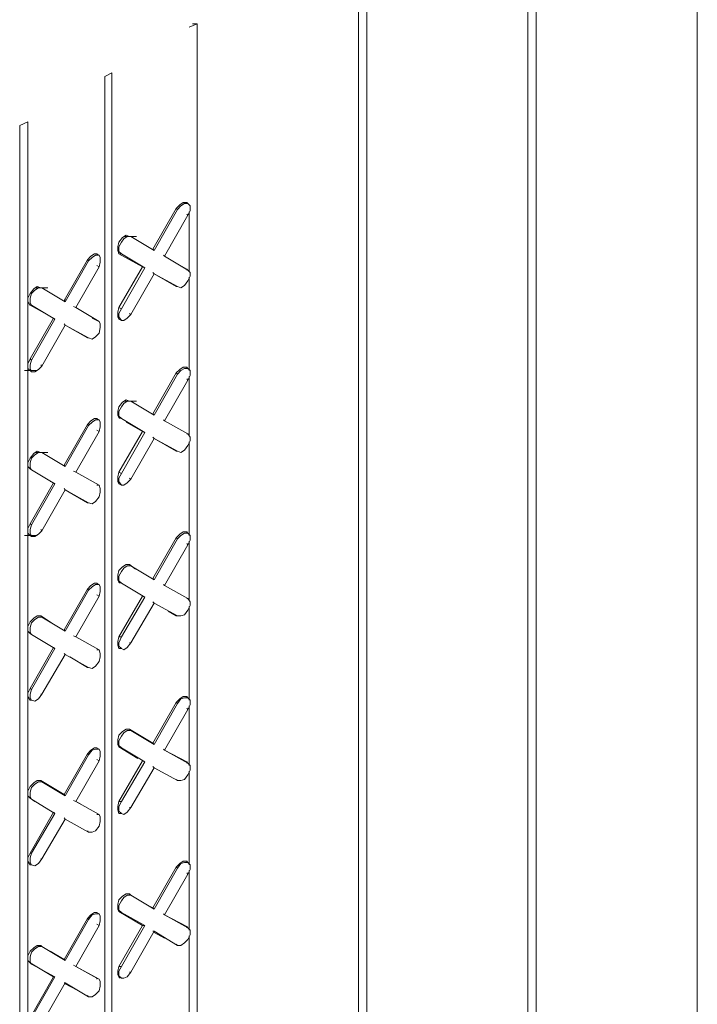
# Model space of a CAD drawing. Units: inches. Extents: x 641.2 to 698, y 170.8 to 244.1.
# Drawn here: x 654.5 to 656.2, y 196.1 to 198.6 of the extents above; entities that cross this region are included whole.
import ezdxf

# ---------------------------------------------------------------- set-up
doc = ezdxf.new("R2010")
doc.units = ezdxf.units.IN
doc.header["$LTSCALE"] = 2
doc.header["$MEASUREMENT"] = 0
doc.layers.add('B', color=1, linetype='Continuous')

msp = doc.modelspace()

# ---------------------------------------------------------------- linework, layer by layer
at = {"layer": 'B', "lineweight": 0}
for p, q in [((656.2188, 199.6298), (656.2188, 192.8117)), ((656.2188, 192.8117), (656.2188, 199.6298)), ((655.8123, 199.3941), (655.8123, 192.5761)), ((655.7917, 199.3824), (655.7917, 192.5673)), ((655.7917, 192.5673), (655.7917, 199.3824)), ((655.3853, 199.1467), (655.3853, 192.3317)), ((655.3647, 199.135), (655.3647, 192.3199)), ((655.3647, 192.3199), (655.3647, 199.135)), ((654.9582, 198.6196), (654.9376, 198.6107)), ((654.9465, 198.6196), (654.9582, 198.6196)), ((654.9582, 198.6196), (654.9582, 192.3641)), ((654.7256, 198.487), (654.7432, 198.4959)), ((654.7256, 192.2521), (654.7256, 198.487)), ((654.7256, 192.2521), (654.7256, 198.487)), ((654.7432, 198.4959), (654.7432, 192.261)), ((654.5312, 198.3722), (654.5106, 198.3633)), ((654.5106, 192.1078), (654.5106, 198.3633)), ((654.5106, 198.3633), (654.5106, 192.1078)), ((654.5312, 198.3722), (654.5312, 192.1402)), ((654.8463, 198.0511), (654.9052, 198.1542)), ((654.9082, 198.1513), (654.8493, 198.0482)), ((654.9052, 198.1542), (654.9141, 198.1631)), ((654.9052, 198.1542), (654.9082, 198.1513)), ((654.9082, 198.1513), (654.917, 198.1601)), ((654.9229, 198.169), (654.9141, 198.1631)), ((654.9258, 198.166), (654.917, 198.1601)), ((654.9317, 198.169), (654.9229, 198.169)), ((654.9347, 198.166), (654.9258, 198.166)), ((654.9317, 198.166), (654.9317, 198.169)), ((654.9317, 198.169), (654.9347, 198.166)), ((654.9347, 198.166), (654.9406, 198.1601)), ((654.9406, 198.1601), (654.9406, 198.1483)), ((654.8758, 198.0335), (654.9347, 198.1366)), ((654.9347, 198.1366), (654.9317, 198.1395)), ((654.9406, 198.1483), (654.9347, 198.1366)), ((654.9376, 197.9952), (654.9376, 198.1454)), ((654.9376, 197.9952), (654.9376, 198.1454)), ((654.7698, 198.0806), (654.7609, 198.0688)), ((654.7668, 198.0688), (654.7727, 198.0777)), ((654.7786, 198.0865), (654.7698, 198.0806)), ((654.7727, 198.0777), (654.7815, 198.0835)), ((654.7727, 198.0835), (654.8051, 198.0835)), ((654.7874, 198.0835), (654.7786, 198.0865)), ((654.7815, 198.0835), (654.7904, 198.0835)), ((654.7904, 198.0835), (654.7874, 198.0835)), ((654.7904, 198.0835), (654.7874, 198.0835)), ((654.8493, 198.0482), (654.7904, 198.0835)), ((654.8493, 198.0482), (654.7904, 198.0835)), ((654.7609, 198.0688), (654.758, 198.057)), ((654.758, 198.057), (654.758, 198.0482)), ((654.7609, 198.057), (654.7668, 198.0688)), ((654.7609, 198.0453), (654.7609, 198.057)), ((654.8463, 198.0511), (654.8493, 198.0482)), ((654.8493, 198.0482), (654.8463, 198.0511)), ((654.6902, 198.0335), (654.6814, 198.0246)), ((654.6843, 198.0217), (654.6932, 198.0305)), ((654.6991, 198.0394), (654.6902, 198.0335)), ((654.702, 198.0364), (654.6932, 198.0305)), ((654.705, 198.0394), (654.6991, 198.0394)), ((654.7108, 198.0364), (654.702, 198.0364)), ((654.7079, 198.0364), (654.705, 198.0394)), ((654.705, 198.0394), (654.7108, 198.0364)), ((654.7108, 198.0364), (654.7138, 198.0305)), ((654.7138, 198.0305), (654.7138, 198.0188)), ((654.758, 198.0482), (654.7609, 198.0394)), ((654.7609, 198.0453), (654.7668, 198.0394)), ((654.7668, 198.0394), (654.7609, 198.0394)), ((654.7609, 198.0394), (654.8198, 198.007)), ((654.7668, 198.0394), (654.7609, 198.0394)), ((654.8198, 198.007), (654.7609, 198.0394)), ((654.8257, 198.004), (654.7668, 198.0394)), ((654.7668, 198.0394), (654.8257, 198.004)), ((654.8758, 198.0335), (654.8728, 198.0364)), ((654.8728, 198.0364), (654.8758, 198.0335)), ((654.9347, 197.9981), (654.8758, 198.0335)), ((654.9347, 197.9981), (654.8758, 198.0335)), ((654.8846, 198.0276), (654.9317, 198.0011)), ((654.8846, 198.0276), (654.9317, 198.0011)), ((654.6814, 198.0246), (654.6225, 197.9216)), ((654.6843, 198.0217), (654.6254, 197.9186)), ((654.6519, 197.9039), (654.7108, 198.007)), ((654.6814, 198.0246), (654.6843, 198.0217)), ((654.7108, 198.007), (654.705, 198.0099)), ((654.7138, 198.0188), (654.7108, 198.007)), ((654.7609, 197.9039), (654.8198, 198.007)), ((654.7668, 197.9009), (654.8257, 198.004)), ((654.8198, 198.007), (654.8257, 198.004)), ((654.8198, 198.007), (654.8257, 198.004)), ((654.9317, 197.9981), (654.9317, 198.0011)), ((654.9317, 198.0011), (654.9347, 197.9981)), ((654.9317, 198.0011), (654.9347, 197.9981)), ((654.8493, 197.9893), (654.7904, 197.8862)), ((654.8463, 197.9922), (654.8493, 197.9893)), ((654.8493, 197.9893), (654.8463, 197.9922)), ((654.9082, 197.9569), (654.8493, 197.9893)), ((654.8493, 197.9893), (654.9052, 197.9569)), ((654.8493, 197.9893), (654.9082, 197.9569)), ((654.9052, 197.9569), (654.8493, 197.9893)), ((654.9347, 197.9981), (654.9406, 197.9922)), ((654.9406, 197.9834), (654.9347, 197.9716)), ((654.9376, 197.7449), (654.9376, 197.9805)), ((654.9376, 197.7449), (654.9376, 197.9805)), ((654.9406, 197.9922), (654.9406, 197.9834)), ((654.5459, 197.951), (654.5371, 197.9392)), ((654.5548, 197.9569), (654.5459, 197.951)), ((654.5489, 197.9481), (654.5577, 197.954)), ((654.5489, 197.954), (654.5813, 197.954)), ((654.5636, 197.954), (654.5548, 197.9569)), ((654.5577, 197.954), (654.5665, 197.954)), ((654.5665, 197.954), (654.5636, 197.954)), ((654.5665, 197.954), (654.5636, 197.954)), ((654.6254, 197.9186), (654.5665, 197.954)), ((654.6254, 197.9186), (654.5665, 197.954)), ((654.9052, 197.9569), (654.9082, 197.9569)), ((654.9052, 197.9569), (654.9082, 197.9569)), ((654.9082, 197.9569), (654.917, 197.954)), ((654.9258, 197.9598), (654.917, 197.954)), ((654.9347, 197.9716), (654.9258, 197.9598)), ((654.5371, 197.9392), (654.5312, 197.9275)), ((654.5312, 197.9275), (654.5312, 197.9186)), ((654.5371, 197.9275), (654.54, 197.9392)), ((654.5371, 197.9157), (654.5371, 197.9275)), ((654.54, 197.9392), (654.5489, 197.9481)), ((654.5312, 197.9186), (654.5371, 197.9098)), ((654.5371, 197.9157), (654.54, 197.9098)), ((654.54, 197.9098), (654.5371, 197.9098)), ((654.5371, 197.9098), (654.596, 197.8774)), ((654.54, 197.9098), (654.5371, 197.9098)), ((654.596, 197.8774), (654.5371, 197.9098)), ((654.5989, 197.8744), (654.54, 197.9098)), ((654.54, 197.9098), (654.5989, 197.8744)), ((654.6284, 197.9245), (654.6225, 197.9216)), ((654.6225, 197.9216), (654.6254, 197.9186)), ((654.6254, 197.9186), (654.6225, 197.9216)), ((654.6519, 197.9039), (654.6461, 197.9068)), ((654.6461, 197.9068), (654.6519, 197.9039)), ((654.7108, 197.8685), (654.6519, 197.9039)), ((654.7108, 197.8685), (654.6519, 197.9039)), ((654.7609, 197.9039), (654.758, 197.8921)), ((654.7668, 197.9009), (654.7609, 197.9039)), ((654.5371, 197.7743), (654.596, 197.8774)), ((654.596, 197.8774), (654.5989, 197.8744)), ((654.596, 197.8774), (654.5989, 197.8744)), ((654.6932, 197.8774), (654.705, 197.8715)), ((654.6932, 197.8774), (654.705, 197.8715)), ((654.758, 197.8803), (654.758, 197.8921)), ((654.7609, 197.8744), (654.758, 197.8803)), ((654.7668, 197.9009), (654.7609, 197.8892)), ((654.7609, 197.8803), (654.7609, 197.8892)), ((654.7668, 197.8715), (654.7609, 197.8803)), ((654.7815, 197.8774), (654.7727, 197.8715)), ((654.7904, 197.8862), (654.7815, 197.8774)), ((654.7904, 197.8862), (654.7874, 197.8892)), ((654.54, 197.7714), (654.5989, 197.8744)), ((654.6254, 197.8597), (654.5665, 197.7566)), ((654.6225, 197.8627), (654.6254, 197.8597)), ((654.6254, 197.8597), (654.6225, 197.8627)), ((654.6843, 197.8273), (654.6254, 197.8597)), ((654.6254, 197.8597), (654.6814, 197.8273)), ((654.6254, 197.8597), (654.6843, 197.8273)), ((654.6254, 197.8597), (654.6814, 197.8273)), ((654.7108, 197.8685), (654.705, 197.8715)), ((654.705, 197.8715), (654.7108, 197.8685)), ((654.7108, 197.8685), (654.7138, 197.8627)), ((654.7138, 197.8538), (654.7108, 197.8391)), ((654.7138, 197.8627), (654.7138, 197.8538)), ((654.7639, 197.8744), (654.7609, 197.8744)), ((654.7668, 197.8715), (654.7609, 197.8744)), ((654.7668, 197.8715), (654.7727, 197.8715)), ((654.6814, 197.8273), (654.6843, 197.8273)), ((654.6814, 197.8273), (654.6843, 197.8273)), ((654.6843, 197.8273), (654.6932, 197.8244)), ((654.702, 197.8303), (654.6932, 197.8244)), ((654.7108, 197.8391), (654.702, 197.8303)), ((654.5371, 197.7743), (654.5312, 197.7625)), ((654.5312, 197.7507), (654.5312, 197.7625)), ((654.54, 197.7714), (654.5371, 197.7743)), ((654.54, 197.7714), (654.5371, 197.7596)), ((654.5371, 197.7507), (654.5371, 197.7596)), ((654.5665, 197.7566), (654.5577, 197.7478)), ((654.5665, 197.7566), (654.5636, 197.7596)), ((654.9229, 197.7537), (654.9141, 197.7478)), ((654.9317, 197.7537), (654.9229, 197.7537)), ((654.9317, 197.7507), (654.9317, 197.7537)), ((654.9317, 197.7537), (654.9347, 197.7507)), ((654.5224, 197.7449), (654.5548, 197.7449)), ((654.5371, 197.7449), (654.5312, 197.7507)), ((654.54, 197.7419), (654.5371, 197.7507)), ((654.54, 197.7419), (654.5371, 197.7449)), ((654.54, 197.7419), (654.5489, 197.7419)), ((654.5577, 197.7478), (654.5489, 197.7419)), ((654.9052, 197.739), (654.8463, 197.6359)), ((654.9082, 197.736), (654.8493, 197.6329)), ((654.9141, 197.7478), (654.9052, 197.739)), ((654.9052, 197.739), (654.9082, 197.736)), ((654.9082, 197.736), (654.917, 197.7449)), ((654.9258, 197.7507), (654.917, 197.7449)), ((654.9347, 197.7507), (654.9258, 197.7507)), ((654.9347, 197.7507), (654.9406, 197.7449)), ((654.9406, 197.7331), (654.9347, 197.7213)), ((654.9376, 197.5799), (654.9376, 197.7301)), ((654.9376, 197.5799), (654.9376, 197.7301)), ((654.9406, 197.7449), (654.9406, 197.7331)), ((654.8758, 197.6182), (654.9347, 197.7213)), ((654.9347, 197.7213), (654.9317, 197.7242)), ((654.7609, 197.6536), (654.758, 197.6418)), ((654.7698, 197.6653), (654.7609, 197.6536)), ((654.7609, 197.6418), (654.7668, 197.6536)), ((654.7668, 197.6536), (654.7727, 197.6624)), ((654.7786, 197.6712), (654.7698, 197.6653)), ((654.7727, 197.6624), (654.7815, 197.6683)), ((654.7727, 197.6683), (654.8051, 197.6683)), ((654.7874, 197.6683), (654.7786, 197.6712)), ((654.7815, 197.6683), (654.7904, 197.6683)), ((654.7904, 197.6683), (654.7874, 197.6683)), ((654.7904, 197.6683), (654.7874, 197.6683)), ((654.8493, 197.6329), (654.7904, 197.6683)), ((654.8493, 197.6329), (654.7904, 197.6683)), ((654.758, 197.6329), (654.758, 197.6418)), ((654.758, 197.6329), (654.7609, 197.627)), ((654.7609, 197.63), (654.7609, 197.6418)), ((654.7609, 197.63), (654.7668, 197.6241)), ((654.8463, 197.6359), (654.8493, 197.6329)), ((654.8493, 197.6329), (654.8463, 197.6359)), ((654.6814, 197.6094), (654.6225, 197.5063)), ((654.6843, 197.6064), (654.6254, 197.5033)), ((654.6902, 197.6182), (654.6814, 197.6094)), ((654.6814, 197.6094), (654.6843, 197.6064)), ((654.6843, 197.6064), (654.6932, 197.6153)), ((654.6991, 197.6241), (654.6902, 197.6182)), ((654.702, 197.6212), (654.6932, 197.6153)), ((654.705, 197.6241), (654.6991, 197.6241)), ((654.7108, 197.6212), (654.702, 197.6212)), ((654.7079, 197.6212), (654.705, 197.6241)), ((654.705, 197.6241), (654.7108, 197.6212)), ((654.7108, 197.6212), (654.7138, 197.6153)), ((654.7138, 197.6035), (654.7108, 197.5917)), ((654.7138, 197.6153), (654.7138, 197.6035)), ((654.7668, 197.6241), (654.7609, 197.627)), ((654.7609, 197.627), (654.7639, 197.6241)), ((654.7668, 197.6241), (654.7609, 197.627)), ((654.7639, 197.6241), (654.7609, 197.627)), ((654.8257, 197.5888), (654.7668, 197.6241)), ((654.7668, 197.6241), (654.8257, 197.5888)), ((654.8198, 197.5917), (654.7786, 197.6153)), ((654.8198, 197.5917), (654.7786, 197.6153)), ((654.8758, 197.6182), (654.8728, 197.6212)), ((654.8728, 197.6212), (654.8758, 197.6182)), ((654.9347, 197.5858), (654.8758, 197.6182)), ((654.9347, 197.5858), (654.8758, 197.6182)), ((654.6519, 197.4886), (654.7108, 197.5917)), ((654.7108, 197.5917), (654.705, 197.5946)), ((654.7609, 197.4886), (654.8198, 197.5917)), ((654.7668, 197.4857), (654.8257, 197.5888)), ((654.8198, 197.5917), (654.8257, 197.5888)), ((654.8198, 197.5917), (654.8257, 197.5888)), ((654.9347, 197.5858), (654.9317, 197.5858)), ((654.9317, 197.5858), (654.9347, 197.5858)), ((654.9347, 197.5858), (654.9406, 197.577)), ((654.8493, 197.574), (654.7904, 197.471)), ((654.8463, 197.577), (654.8493, 197.574)), ((654.8493, 197.574), (654.8463, 197.577)), ((654.9082, 197.5416), (654.8493, 197.574)), ((654.8493, 197.574), (654.9052, 197.5416)), ((654.8493, 197.574), (654.9082, 197.5416)), ((654.9052, 197.5416), (654.8493, 197.574)), ((654.9347, 197.5564), (654.9258, 197.5446)), ((654.9406, 197.5681), (654.9347, 197.5564)), ((654.9376, 197.3296), (654.9376, 197.5652)), ((654.9376, 197.3296), (654.9376, 197.5652)), ((654.9406, 197.577), (654.9406, 197.5681)), ((654.5459, 197.5357), (654.5371, 197.524)), ((654.54, 197.524), (654.5489, 197.5328)), ((654.5548, 197.5416), (654.5459, 197.5357)), ((654.5489, 197.5328), (654.5577, 197.5387)), ((654.5489, 197.5387), (654.5813, 197.5387)), ((654.5636, 197.5387), (654.5548, 197.5416)), ((654.5577, 197.5387), (654.5665, 197.5387)), ((654.5665, 197.5387), (654.5636, 197.5387)), ((654.5665, 197.5387), (654.5636, 197.5387)), ((654.6254, 197.5033), (654.5665, 197.5387)), ((654.6254, 197.5033), (654.5665, 197.5387)), ((654.9052, 197.5416), (654.9082, 197.5416)), ((654.9052, 197.5416), (654.9082, 197.5416)), ((654.9082, 197.5416), (654.917, 197.5387)), ((654.9258, 197.5446), (654.917, 197.5387)), ((654.5371, 197.524), (654.5312, 197.5122)), ((654.5312, 197.5033), (654.5312, 197.5122)), ((654.5371, 197.5122), (654.54, 197.524)), ((654.5371, 197.5004), (654.5371, 197.5122)), ((654.6225, 197.5063), (654.6254, 197.5033)), ((654.6254, 197.5033), (654.6225, 197.5063)), ((654.5371, 197.4975), (654.5312, 197.5033)), ((654.5371, 197.5004), (654.54, 197.4945)), ((654.54, 197.4945), (654.5371, 197.4975)), ((654.5371, 197.4975), (654.54, 197.4945)), ((654.54, 197.4945), (654.5371, 197.4975)), ((654.54, 197.4945), (654.5371, 197.4975)), ((654.5989, 197.4592), (654.54, 197.4945)), ((654.54, 197.4945), (654.5989, 197.4592)), ((654.6519, 197.4886), (654.6461, 197.4916)), ((654.6461, 197.4916), (654.6519, 197.4886)), ((654.7108, 197.4562), (654.6519, 197.4886)), ((654.7108, 197.4562), (654.6519, 197.4886)), ((654.7609, 197.4886), (654.758, 197.4768)), ((654.7668, 197.4857), (654.7609, 197.4886)), ((654.7668, 197.4857), (654.7609, 197.4739)), ((654.5371, 197.359), (654.596, 197.4621)), ((654.54, 197.3561), (654.5989, 197.4592)), ((654.596, 197.4621), (654.5872, 197.4651)), ((654.596, 197.4621), (654.5872, 197.4651)), ((654.596, 197.4621), (654.5989, 197.4592)), ((654.596, 197.4621), (654.5989, 197.4592)), ((654.7108, 197.4562), (654.705, 197.4562)), ((654.705, 197.4562), (654.7108, 197.4562)), ((654.7108, 197.4562), (654.7138, 197.4474)), ((654.758, 197.4651), (654.758, 197.4768)), ((654.7609, 197.4592), (654.758, 197.4651)), ((654.7609, 197.4651), (654.7609, 197.4739)), ((654.7668, 197.4562), (654.7609, 197.4651)), ((654.7639, 197.4592), (654.7609, 197.4592)), ((654.7668, 197.4562), (654.7609, 197.4592)), ((654.7668, 197.4562), (654.7727, 197.4562)), ((654.7815, 197.4621), (654.7727, 197.4562)), ((654.7904, 197.471), (654.7815, 197.4621)), ((654.7904, 197.471), (654.7874, 197.4739)), ((654.6254, 197.4444), (654.5665, 197.3414)), ((654.6225, 197.4474), (654.6254, 197.4444)), ((654.6254, 197.4444), (654.6225, 197.4474)), ((654.6843, 197.412), (654.6254, 197.4444)), ((654.6254, 197.4444), (654.6814, 197.412)), ((654.6254, 197.4444), (654.6843, 197.412)), ((654.6254, 197.4444), (654.6814, 197.412)), ((654.7138, 197.4386), (654.7108, 197.4268)), ((654.7138, 197.4474), (654.7138, 197.4386)), ((654.6814, 197.412), (654.6843, 197.412)), ((654.6814, 197.412), (654.6843, 197.412)), ((654.6843, 197.412), (654.6932, 197.4091)), ((654.702, 197.415), (654.6932, 197.4091)), ((654.7108, 197.4268), (654.702, 197.415)), ((654.5371, 197.359), (654.5312, 197.3473)), ((654.54, 197.3561), (654.5371, 197.359)), ((654.54, 197.3561), (654.5371, 197.3443)), ((654.5312, 197.3355), (654.5312, 197.3473)), ((654.5371, 197.3296), (654.5312, 197.3355)), ((654.5371, 197.3355), (654.5371, 197.3443)), ((654.54, 197.3266), (654.5371, 197.3355)), ((654.5577, 197.3325), (654.5489, 197.3266)), ((654.5665, 197.3414), (654.5577, 197.3325)), ((654.5665, 197.3414), (654.5636, 197.3443)), ((654.9141, 197.3325), (654.9052, 197.3237)), ((654.9229, 197.3384), (654.9141, 197.3325)), ((654.9258, 197.3355), (654.917, 197.3296)), ((654.9317, 197.3384), (654.9229, 197.3384)), ((654.9347, 197.3355), (654.9258, 197.3355)), ((654.9317, 197.3355), (654.9317, 197.3384)), ((654.9317, 197.3384), (654.9347, 197.3355)), ((654.9347, 197.3355), (654.9406, 197.3296)), ((654.5224, 197.3296), (654.5548, 197.3296)), ((654.54, 197.3266), (654.5371, 197.3296)), ((654.54, 197.3266), (654.5489, 197.3266)), ((654.9052, 197.3237), (654.8463, 197.2206)), ((654.9082, 197.3207), (654.8493, 197.2177)), ((654.8758, 197.2029), (654.9347, 197.306)), ((654.9052, 197.3237), (654.9082, 197.3207)), ((654.9082, 197.3207), (654.917, 197.3296)), ((654.9347, 197.306), (654.9317, 197.309)), ((654.9406, 197.3178), (654.9347, 197.306)), ((654.9376, 197.1647), (654.9376, 197.3149)), ((654.9376, 197.1647), (654.9376, 197.3149)), ((654.9406, 197.3296), (654.9406, 197.3178)), ((654.7786, 197.256), (654.7698, 197.2501)), ((654.7874, 197.256), (654.7786, 197.256)), ((654.7904, 197.253), (654.7874, 197.256)), ((654.7874, 197.256), (654.8021, 197.2442)), ((654.7904, 197.253), (654.7874, 197.256)), ((654.7874, 197.256), (654.8021, 197.2442)), ((654.7609, 197.2412), (654.758, 197.2294)), ((654.7698, 197.2501), (654.7609, 197.2412)), ((654.7609, 197.2265), (654.7668, 197.2383)), ((654.7668, 197.2383), (654.7727, 197.2471)), ((654.7727, 197.2471), (654.7815, 197.253)), ((654.7815, 197.253), (654.7904, 197.253)), ((654.8493, 197.2177), (654.7904, 197.253)), ((654.8493, 197.2177), (654.7904, 197.253)), ((654.6991, 197.2088), (654.6902, 197.2029)), ((654.705, 197.2088), (654.6991, 197.2088)), ((654.7079, 197.2059), (654.705, 197.2088)), ((654.705, 197.2088), (654.7108, 197.2059)), ((654.758, 197.2177), (654.758, 197.2294)), ((654.758, 197.2177), (654.7609, 197.2118)), ((654.7609, 197.2147), (654.7609, 197.2265)), ((654.7609, 197.2147), (654.7668, 197.2088)), ((654.7668, 197.2088), (654.7609, 197.2118)), ((654.7609, 197.2118), (654.7639, 197.2088)), ((654.7668, 197.2088), (654.7609, 197.2118)), ((654.7639, 197.2088), (654.7609, 197.2118)), ((654.8257, 197.1735), (654.7668, 197.2088)), ((654.7668, 197.2088), (654.8257, 197.1735)), ((654.8463, 197.2206), (654.8493, 197.2177)), ((654.8493, 197.2177), (654.8463, 197.2206)), ((654.6814, 197.1941), (654.6225, 197.091)), ((654.6843, 197.1912), (654.6254, 197.0881)), ((654.6902, 197.2029), (654.6814, 197.1941)), ((654.6814, 197.1941), (654.6843, 197.1912)), ((654.6843, 197.1912), (654.6932, 197.2)), ((654.702, 197.2059), (654.6932, 197.2)), ((654.7108, 197.2059), (654.702, 197.2059)), ((654.7108, 197.2059), (654.7138, 197.2)), ((654.7138, 197.1882), (654.7108, 197.1764)), ((654.7138, 197.2), (654.7138, 197.1882)), ((654.8758, 197.2029), (654.8728, 197.2059)), ((654.8728, 197.2059), (654.8758, 197.2029)), ((654.9347, 197.1705), (654.8758, 197.2029)), ((654.9347, 197.1705), (654.8758, 197.2029)), ((654.6519, 197.0734), (654.7108, 197.1764)), ((654.7108, 197.1764), (654.705, 197.1794)), ((654.7609, 197.0734), (654.8198, 197.1764)), ((654.7668, 197.0734), (654.8257, 197.1735)), ((654.8493, 197.1588), (654.7904, 197.0586)), ((654.8198, 197.1764), (654.8257, 197.1735)), ((654.8198, 197.1764), (654.8257, 197.1735)), ((654.8463, 197.1617), (654.8493, 197.1588)), ((654.8493, 197.1588), (654.8463, 197.1617)), ((654.9082, 197.1264), (654.8493, 197.1588)), ((654.8493, 197.1588), (654.9082, 197.1264)), ((654.9347, 197.1705), (654.9317, 197.1705)), ((654.9317, 197.1705), (654.9347, 197.1705)), ((654.9347, 197.1705), (654.9406, 197.1617)), ((654.9406, 197.1617), (654.9406, 197.1529)), ((654.9052, 197.1264), (654.8846, 197.1382)), ((654.9052, 197.1264), (654.8846, 197.1382)), ((654.9347, 197.1411), (654.9258, 197.1293)), ((654.9406, 197.1529), (654.9347, 197.1411)), ((654.9376, 196.9143), (654.9376, 197.1499)), ((654.9376, 196.9143), (654.9376, 197.1499)), ((654.5371, 197.1116), (654.5312, 197.0999)), ((654.5459, 197.1205), (654.5371, 197.1116)), ((654.5371, 197.0969), (654.54, 197.1087)), ((654.54, 197.1087), (654.5489, 197.1175)), ((654.5548, 197.1264), (654.5459, 197.1205)), ((654.5489, 197.1175), (654.5577, 197.1234)), ((654.5636, 197.1264), (654.5548, 197.1264)), ((654.5577, 197.1234), (654.5665, 197.1234)), ((654.5665, 197.1234), (654.5636, 197.1264)), ((654.5636, 197.1264), (654.596, 197.1058)), ((654.5665, 197.1234), (654.5636, 197.1264)), ((654.5636, 197.1264), (654.596, 197.1058)), ((654.6254, 197.0881), (654.5665, 197.1234)), ((654.6254, 197.0881), (654.5665, 197.1234)), ((654.9052, 197.1264), (654.9082, 197.1264)), ((654.9052, 197.1264), (654.9082, 197.1264)), ((654.9082, 197.1264), (654.917, 197.1264)), ((654.9258, 197.1293), (654.917, 197.1264)), ((654.5312, 197.0881), (654.5312, 197.0999)), ((654.5312, 197.0881), (654.5371, 197.0822)), ((654.5371, 197.0851), (654.5371, 197.0969)), ((654.5371, 197.0851), (654.54, 197.0792)), ((654.54, 197.0792), (654.5371, 197.0822)), ((654.5371, 197.0822), (654.54, 197.0792)), ((654.54, 197.0792), (654.5371, 197.0822)), ((654.54, 197.0792), (654.5371, 197.0822)), ((654.6225, 197.091), (654.6254, 197.0881)), ((654.6254, 197.0881), (654.6225, 197.091)), ((654.5989, 197.0439), (654.54, 197.0792)), ((654.54, 197.0792), (654.5989, 197.0439)), ((654.6519, 197.0734), (654.6461, 197.0763)), ((654.6461, 197.0763), (654.6519, 197.0734)), ((654.7108, 197.041), (654.6519, 197.0734)), ((654.7108, 197.041), (654.6519, 197.0734)), ((654.7609, 197.0734), (654.758, 197.0616)), ((654.758, 197.0527), (654.758, 197.0616)), ((654.7668, 197.0734), (654.7609, 197.0586)), ((654.7668, 197.0734), (654.7609, 197.0734)), ((654.7609, 197.0498), (654.7609, 197.0586)), ((654.7904, 197.0586), (654.7815, 197.0469)), ((654.7904, 197.0586), (654.7874, 197.0586)), ((654.5371, 196.9438), (654.596, 197.0469)), ((654.54, 196.9408), (654.5989, 197.0439)), ((654.596, 197.0469), (654.5989, 197.0439)), ((654.596, 197.0469), (654.5989, 197.0439)), ((654.7108, 197.041), (654.705, 197.041)), ((654.705, 197.041), (654.7108, 197.041)), ((654.7108, 197.041), (654.7138, 197.0321)), ((654.7609, 197.0439), (654.758, 197.0527)), ((654.7668, 197.0439), (654.7609, 197.0498)), ((654.7609, 197.0439), (654.7668, 197.0439)), ((654.7639, 197.0439), (654.7609, 197.0439)), ((654.7668, 197.0439), (654.7727, 197.041)), ((654.7815, 197.0469), (654.7727, 197.041)), ((654.6254, 197.0292), (654.5665, 196.929)), ((654.6225, 197.0321), (654.6254, 197.0292)), ((654.6254, 197.0292), (654.6225, 197.0321)), ((654.6843, 196.9968), (654.6254, 197.0292)), ((654.6254, 197.0292), (654.6843, 196.9968)), ((654.6814, 196.9968), (654.6372, 197.0233)), ((654.6372, 197.0233), (654.6814, 196.9968)), ((654.7108, 197.0115), (654.702, 196.9997)), ((654.7138, 197.0233), (654.7108, 197.0115)), ((654.7138, 197.0321), (654.7138, 197.0233)), ((654.6814, 196.9968), (654.6843, 196.9968)), ((654.6814, 196.9968), (654.6843, 196.9968)), ((654.6843, 196.9968), (654.6932, 196.9938)), ((654.702, 196.9997), (654.6932, 196.9938)), ((654.5371, 196.9438), (654.5312, 196.932)), ((654.54, 196.9408), (654.5371, 196.9438)), ((654.54, 196.9408), (654.5371, 196.929)), ((654.5312, 196.9232), (654.5312, 196.932)), ((654.5371, 196.9143), (654.5312, 196.9232)), ((654.5371, 196.9202), (654.5371, 196.929)), ((654.54, 196.9143), (654.5371, 196.9202)), ((654.5371, 196.9143), (654.54, 196.9143)), ((654.54, 196.9143), (654.5371, 196.9143)), ((654.54, 196.9143), (654.5489, 196.9114)), ((654.5577, 196.9173), (654.5489, 196.9114)), ((654.5665, 196.929), (654.5577, 196.9173)), ((654.5665, 196.929), (654.5636, 196.929)), ((654.9052, 196.9084), (654.8463, 196.8053)), ((654.9141, 196.9173), (654.9052, 196.9084)), ((654.9052, 196.9084), (654.9082, 196.9055)), ((654.9082, 196.9055), (654.917, 196.9173)), ((654.9229, 196.9232), (654.9141, 196.9173)), ((654.9258, 196.9202), (654.917, 196.9173)), ((654.9317, 196.9232), (654.9229, 196.9232)), ((654.9347, 196.9202), (654.9258, 196.9202)), ((654.9317, 196.9202), (654.9317, 196.9232)), ((654.9317, 196.9232), (654.9347, 196.9202)), ((654.9347, 196.9202), (654.9406, 196.9143)), ((654.9406, 196.9143), (654.9406, 196.9025)), ((654.9082, 196.9055), (654.8493, 196.8024)), ((654.8758, 196.7877), (654.9347, 196.8908)), ((654.9347, 196.8908), (654.9317, 196.8937)), ((654.9406, 196.9025), (654.9347, 196.8908)), ((654.9376, 196.7494), (654.9376, 196.8996)), ((654.9376, 196.7494), (654.9376, 196.8996)), ((654.7698, 196.8348), (654.7609, 196.826)), ((654.7786, 196.8407), (654.7698, 196.8348)), ((654.7727, 196.8319), (654.7815, 196.8377)), ((654.7874, 196.8407), (654.7786, 196.8407)), ((654.7815, 196.8377), (654.7904, 196.8377)), ((654.7904, 196.8377), (654.7874, 196.8407)), ((654.7874, 196.8407), (654.8463, 196.8053)), ((654.7904, 196.8377), (654.7874, 196.8407)), ((654.8463, 196.8053), (654.7874, 196.8407)), ((654.8493, 196.8024), (654.7904, 196.8377)), ((654.8493, 196.8024), (654.7904, 196.8377)), ((654.7609, 196.826), (654.758, 196.8142)), ((654.758, 196.8024), (654.758, 196.8142)), ((654.7609, 196.8112), (654.7668, 196.823)), ((654.7609, 196.7995), (654.7609, 196.8112)), ((654.7668, 196.823), (654.7727, 196.8319)), ((654.6902, 196.7877), (654.6814, 196.7788)), ((654.6843, 196.7759), (654.6932, 196.7877)), ((654.6991, 196.7936), (654.6902, 196.7877)), ((654.702, 196.7906), (654.6932, 196.7877)), ((654.705, 196.7936), (654.6991, 196.7936)), ((654.7108, 196.7906), (654.702, 196.7906)), ((654.7108, 196.7906), (654.705, 196.7936)), ((654.7108, 196.7906), (654.7138, 196.7847)), ((654.7138, 196.7847), (654.7138, 196.773)), ((654.758, 196.8024), (654.7609, 196.7965)), ((654.7609, 196.7995), (654.7668, 196.7936)), ((654.7668, 196.7936), (654.7609, 196.7965)), ((654.7609, 196.7965), (654.808, 196.7671)), ((654.7668, 196.7936), (654.7609, 196.7965)), ((654.808, 196.7671), (654.7609, 196.7965)), ((654.8257, 196.7582), (654.7668, 196.7936)), ((654.7668, 196.7936), (654.8257, 196.7582)), ((654.8463, 196.8053), (654.8493, 196.8024)), ((654.8493, 196.8024), (654.8463, 196.8053)), ((654.8758, 196.7877), (654.8728, 196.7906)), ((654.8728, 196.7906), (654.8758, 196.7877)), ((654.9347, 196.7553), (654.8758, 196.7877)), ((654.8758, 196.7877), (654.9317, 196.7582)), ((654.9347, 196.7553), (654.8758, 196.7877)), ((654.8758, 196.7877), (654.9317, 196.7582)), ((654.6814, 196.7788), (654.6225, 196.6758)), ((654.6843, 196.7759), (654.6254, 196.6728)), ((654.6519, 196.6581), (654.7108, 196.7612)), ((654.6814, 196.7788), (654.6843, 196.7759)), ((654.7108, 196.7612), (654.705, 196.7641)), ((654.7138, 196.773), (654.7108, 196.7612)), ((654.7609, 196.6581), (654.8198, 196.7612)), ((654.8198, 196.7612), (654.8257, 196.7582)), ((654.8198, 196.7612), (654.8257, 196.7582)), ((654.7668, 196.6581), (654.8257, 196.7582)), ((654.8493, 196.7435), (654.7904, 196.6434)), ((654.8493, 196.7435), (654.8463, 196.7464)), ((654.8493, 196.7435), (654.8463, 196.7464)), ((654.9082, 196.7111), (654.8493, 196.7435)), ((654.8493, 196.7435), (654.9082, 196.7111)), ((654.9317, 196.7553), (654.9317, 196.7582)), ((654.9317, 196.7582), (654.9347, 196.7553)), ((654.9317, 196.7582), (654.9347, 196.7553)), ((654.9347, 196.7553), (654.9406, 196.7494)), ((654.9406, 196.7376), (654.9347, 196.7258)), ((654.9376, 196.4991), (654.9376, 196.7347)), ((654.9376, 196.4991), (654.9376, 196.7347)), ((654.9406, 196.7494), (654.9406, 196.7376)), ((654.5548, 196.7111), (654.5459, 196.7052)), ((654.5636, 196.7111), (654.5548, 196.7111)), ((654.5665, 196.7082), (654.5636, 196.7111)), ((654.5636, 196.7111), (654.6225, 196.6758)), ((654.5665, 196.7082), (654.5636, 196.7111)), ((654.6225, 196.6758), (654.5636, 196.7111)), ((654.9052, 196.714), (654.9082, 196.7111)), ((654.9052, 196.714), (654.9082, 196.7111)), ((654.9082, 196.7111), (654.917, 196.7111)), ((654.9258, 196.714), (654.917, 196.7111)), ((654.9347, 196.7258), (654.9258, 196.714)), ((654.5371, 196.6964), (654.5312, 196.6846)), ((654.5459, 196.7052), (654.5371, 196.6964)), ((654.5371, 196.6817), (654.54, 196.6934)), ((654.54, 196.6934), (654.5489, 196.7023)), ((654.5489, 196.7023), (654.5577, 196.7082)), ((654.5577, 196.7082), (654.5665, 196.7082)), ((654.6254, 196.6728), (654.5665, 196.7082)), ((654.6254, 196.6728), (654.5665, 196.7082)), ((654.5312, 196.6728), (654.5312, 196.6846)), ((654.5312, 196.6728), (654.5371, 196.6669)), ((654.5371, 196.6699), (654.5371, 196.6817)), ((654.5371, 196.6699), (654.54, 196.664)), ((654.54, 196.664), (654.5371, 196.6669)), ((654.5371, 196.6669), (654.5489, 196.6581)), ((654.54, 196.664), (654.5371, 196.6669)), ((654.5489, 196.6581), (654.5371, 196.6669)), ((654.5989, 196.6286), (654.54, 196.664)), ((654.54, 196.664), (654.5989, 196.6286)), ((654.6225, 196.6758), (654.6254, 196.6728)), ((654.6254, 196.6728), (654.6225, 196.6758)), ((654.6519, 196.6581), (654.6461, 196.661)), ((654.6461, 196.661), (654.6519, 196.6581)), ((654.7108, 196.6257), (654.6519, 196.6581)), ((654.6519, 196.6581), (654.6637, 196.6522)), ((654.7108, 196.6257), (654.6519, 196.6581)), ((654.6519, 196.6581), (654.6637, 196.6522)), ((654.7609, 196.6581), (654.758, 196.6463)), ((654.758, 196.6375), (654.758, 196.6463)), ((654.7609, 196.6286), (654.758, 196.6375)), ((654.7668, 196.6581), (654.7609, 196.6463)), ((654.7668, 196.6581), (654.7609, 196.6581)), ((654.7609, 196.6345), (654.7609, 196.6463)), ((654.7904, 196.6434), (654.7815, 196.6316)), ((654.7904, 196.6434), (654.7874, 196.6434)), ((654.5371, 196.5285), (654.596, 196.6316)), ((654.54, 196.5285), (654.5989, 196.6286)), ((654.6254, 196.6139), (654.5665, 196.5138)), ((654.596, 196.6316), (654.5989, 196.6286)), ((654.596, 196.6316), (654.5989, 196.6286)), ((654.6254, 196.6139), (654.6225, 196.6169)), ((654.6254, 196.6139), (654.6225, 196.6169)), ((654.6843, 196.5815), (654.6254, 196.6139)), ((654.6254, 196.6139), (654.6843, 196.5815)), ((654.7108, 196.6257), (654.705, 196.6257)), ((654.705, 196.6257), (654.7108, 196.6257)), ((654.7108, 196.6257), (654.7138, 196.6198)), ((654.7138, 196.6198), (654.7138, 196.608)), ((654.7668, 196.6286), (654.7609, 196.6345)), ((654.7639, 196.6286), (654.7609, 196.6286)), ((654.7668, 196.6286), (654.7609, 196.6286)), ((654.7668, 196.6286), (654.7727, 196.6257)), ((654.7815, 196.6316), (654.7727, 196.6257)), ((654.7108, 196.5962), (654.702, 196.5845)), ((654.7138, 196.608), (654.7108, 196.5962)), ((654.6814, 196.5845), (654.6843, 196.5815)), ((654.6814, 196.5845), (654.6843, 196.5815)), ((654.6843, 196.5815), (654.6932, 196.5815)), ((654.702, 196.5845), (654.6932, 196.5815)), ((654.5371, 196.5285), (654.5312, 196.5167)), ((654.5312, 196.5079), (654.5312, 196.5167)), ((654.54, 196.5285), (654.5371, 196.5167)), ((654.54, 196.5285), (654.5371, 196.5285)), ((654.5371, 196.5049), (654.5371, 196.5167)), ((654.5665, 196.5138), (654.5577, 196.502)), ((654.5665, 196.5138), (654.5636, 196.5138)), ((654.5371, 196.4991), (654.5312, 196.5079)), ((654.54, 196.4991), (654.5371, 196.5049)), ((654.54, 196.4991), (654.5371, 196.4991)), ((654.54, 196.4991), (654.5371, 196.4991)), ((654.5489, 196.4961), (654.54, 196.4991)), ((654.5577, 196.502), (654.5489, 196.4961)), ((654.9052, 196.4932), (654.8463, 196.3901)), ((654.9082, 196.4902), (654.8493, 196.3871)), ((654.9141, 196.502), (654.9052, 196.4932)), ((654.9052, 196.4932), (654.9082, 196.4902)), ((654.9082, 196.4902), (654.917, 196.502)), ((654.9229, 196.5079), (654.9141, 196.502)), ((654.9258, 196.5049), (654.917, 196.502)), ((654.9317, 196.5079), (654.9229, 196.5079)), ((654.9347, 196.5049), (654.9258, 196.5049)), ((654.9317, 196.5049), (654.9317, 196.5079)), ((654.9317, 196.5079), (654.9347, 196.5049)), ((654.9347, 196.5049), (654.9406, 196.4991)), ((654.9406, 196.4873), (654.9347, 196.4755)), ((654.9406, 196.4991), (654.9406, 196.4873)), ((654.8758, 196.3724), (654.9347, 196.4755)), ((654.9347, 196.4755), (654.9317, 196.4784)), ((654.9376, 196.3341), (654.9376, 196.4843)), ((654.9376, 196.3341), (654.9376, 196.4843)), ((654.7698, 196.4195), (654.7609, 196.4107)), ((654.7668, 196.4078), (654.7727, 196.4166)), ((654.7786, 196.4254), (654.7698, 196.4195)), ((654.7727, 196.4166), (654.7815, 196.4225)), ((654.7874, 196.4254), (654.7786, 196.4254)), ((654.7815, 196.4225), (654.7904, 196.4225)), ((654.7904, 196.4225), (654.7874, 196.4254)), ((654.7874, 196.4254), (654.7874, 196.4225)), ((654.7904, 196.4225), (654.7874, 196.4254)), ((654.7874, 196.4254), (654.7874, 196.4225)), ((654.8493, 196.3871), (654.7904, 196.4225)), ((654.8493, 196.3871), (654.7904, 196.4225)), ((654.7609, 196.4107), (654.758, 196.3989)), ((654.758, 196.3871), (654.758, 196.3989)), ((654.7609, 196.3812), (654.758, 196.3871)), ((654.7609, 196.396), (654.7668, 196.4078)), ((654.7609, 196.3842), (654.7609, 196.396)), ((654.8345, 196.396), (654.8463, 196.3901)), ((654.8463, 196.3901), (654.8345, 196.396)), ((654.8463, 196.3901), (654.8493, 196.3871)), ((654.8493, 196.3871), (654.8463, 196.3901)), ((654.6814, 196.3636), (654.6225, 196.2605)), ((654.6814, 196.3636), (654.6902, 196.3724)), ((654.6814, 196.3636), (654.6843, 196.3606)), ((654.6843, 196.3606), (654.6932, 196.3724)), ((654.6991, 196.3783), (654.6902, 196.3724)), ((654.702, 196.3754), (654.6932, 196.3724)), ((654.705, 196.3783), (654.6991, 196.3783)), ((654.7108, 196.3754), (654.702, 196.3754)), ((654.7108, 196.3754), (654.705, 196.3783)), ((654.7108, 196.3754), (654.7138, 196.3695)), ((654.7138, 196.3695), (654.7138, 196.3577)), ((654.7609, 196.3842), (654.7668, 196.3783)), ((654.7668, 196.3783), (654.7609, 196.3812)), ((654.7609, 196.3812), (654.8198, 196.3459)), ((654.7668, 196.3783), (654.7609, 196.3812)), ((654.8198, 196.3459), (654.7609, 196.3812)), ((654.8257, 196.3459), (654.7668, 196.3783)), ((654.7668, 196.3783), (654.8257, 196.3459)), ((654.8758, 196.3724), (654.8728, 196.3754)), ((654.8728, 196.3754), (654.8758, 196.3724)), ((654.9347, 196.34), (654.8758, 196.3724)), ((654.8758, 196.3724), (654.9317, 196.343)), ((654.9347, 196.34), (654.8758, 196.3724)), ((654.8758, 196.3724), (654.9317, 196.343)), ((654.6843, 196.3606), (654.6254, 196.2575)), ((654.6519, 196.2428), (654.7108, 196.3459)), ((654.7108, 196.3459), (654.705, 196.3488)), ((654.7138, 196.3577), (654.7108, 196.3459)), ((654.7609, 196.2428), (654.8198, 196.3459)), ((654.7668, 196.2428), (654.8257, 196.3459)), ((654.8198, 196.3459), (654.8257, 196.3459)), ((654.8198, 196.3459), (654.8257, 196.3459)), ((654.9317, 196.34), (654.9317, 196.343)), ((654.9317, 196.343), (654.9347, 196.34)), ((654.9317, 196.343), (654.9347, 196.34)), ((654.9347, 196.34), (654.9406, 196.3341)), ((654.8493, 196.3312), (654.7904, 196.2281)), ((654.8463, 196.3312), (654.8493, 196.3312)), ((654.8493, 196.3312), (654.8463, 196.3312)), ((654.9082, 196.2958), (654.8493, 196.3312)), ((654.8493, 196.3312), (654.9082, 196.2958)), ((654.8758, 196.3135), (654.8493, 196.3282)), ((654.8758, 196.3135), (654.8493, 196.3282)), ((654.9406, 196.3223), (654.9347, 196.3106)), ((654.9376, 196.0867), (654.9376, 196.3194)), ((654.9376, 196.0867), (654.9376, 196.3194)), ((654.9406, 196.3341), (654.9406, 196.3223)), ((654.5459, 196.2899), (654.5371, 196.2811)), ((654.5548, 196.2958), (654.5459, 196.2899)), ((654.5489, 196.287), (654.5577, 196.2929)), ((654.5636, 196.2958), (654.5548, 196.2958)), ((654.5577, 196.2929), (654.5665, 196.2929)), ((654.5665, 196.2929), (654.5636, 196.2958)), ((654.5636, 196.2958), (654.5636, 196.2929)), ((654.5665, 196.2929), (654.5636, 196.2958)), ((654.5636, 196.2958), (654.5636, 196.2929)), ((654.6254, 196.2575), (654.5665, 196.2929)), ((654.6254, 196.2575), (654.5665, 196.2929)), ((654.9052, 196.2988), (654.9082, 196.2958)), ((654.9052, 196.2988), (654.9082, 196.2958)), ((654.9082, 196.2958), (654.917, 196.2958)), ((654.9258, 196.3017), (654.917, 196.2958)), ((654.9347, 196.3106), (654.9258, 196.3017)), ((654.5371, 196.2811), (654.5312, 196.2693)), ((654.5312, 196.2575), (654.5312, 196.2693)), ((654.5371, 196.2664), (654.54, 196.2782)), ((654.5371, 196.2546), (654.5371, 196.2664)), ((654.54, 196.2782), (654.5489, 196.287)), ((654.5872, 196.2811), (654.6225, 196.2605)), ((654.6225, 196.2605), (654.5872, 196.2811)), ((654.5312, 196.2575), (654.5371, 196.2517)), ((654.5371, 196.2546), (654.54, 196.2487)), ((654.54, 196.2487), (654.5371, 196.2517)), ((654.5371, 196.2517), (654.596, 196.2163)), ((654.54, 196.2487), (654.5371, 196.2517)), ((654.596, 196.2163), (654.5371, 196.2517)), ((654.5989, 196.2163), (654.54, 196.2487)), ((654.54, 196.2487), (654.5989, 196.2163)), ((654.6225, 196.2605), (654.6254, 196.2575)), ((654.6254, 196.2575), (654.6225, 196.2605)), ((654.6519, 196.2428), (654.6461, 196.2458)), ((654.6461, 196.2458), (654.6519, 196.2428)), ((654.7108, 196.2104), (654.6519, 196.2428)), ((654.6519, 196.2428), (654.705, 196.2134)), ((654.7108, 196.2104), (654.6519, 196.2428)), ((654.6519, 196.2428), (654.705, 196.2134)), ((654.7609, 196.2428), (654.758, 196.231)), ((654.7668, 196.2428), (654.7609, 196.231)), ((654.7668, 196.2428), (654.7609, 196.2428)), ((654.5371, 196.1132), (654.596, 196.2163)), ((654.54, 196.1132), (654.5989, 196.2163)), ((654.596, 196.2163), (654.5989, 196.2163)), ((654.596, 196.2163), (654.5989, 196.2163)), ((654.7108, 196.2104), (654.705, 196.2134)), ((654.705, 196.2134), (654.705, 196.2104)), ((654.705, 196.2134), (654.7108, 196.2104)), ((654.758, 196.2222), (654.758, 196.231)), ((654.7609, 196.2163), (654.758, 196.2222)), ((654.7609, 196.2193), (654.7609, 196.231)), ((654.7668, 196.2134), (654.7609, 196.2193)), ((654.7639, 196.2134), (654.7609, 196.2163)), ((654.7668, 196.2134), (654.7609, 196.2163)), ((654.7668, 196.2134), (654.7727, 196.2134)), ((654.7815, 196.2163), (654.7727, 196.2134)), ((654.7904, 196.2281), (654.7815, 196.2163)), ((654.7904, 196.2281), (654.7874, 196.2281)), ((654.6254, 196.2016), (654.5665, 196.0985)), ((654.6225, 196.2016), (654.6254, 196.2016)), ((654.6254, 196.2016), (654.6225, 196.2016)), ((654.6843, 196.1662), (654.6254, 196.2016)), ((654.6254, 196.2016), (654.6843, 196.1662)), ((654.6696, 196.1751), (654.6254, 196.1986)), ((654.6696, 196.1751), (654.6254, 196.1986)), ((654.7108, 196.2104), (654.7138, 196.2045)), ((654.7138, 196.1928), (654.7108, 196.181)), ((654.7138, 196.2045), (654.7138, 196.1928)), ((654.6814, 196.1692), (654.6843, 196.1662)), ((654.6814, 196.1692), (654.6843, 196.1662)), ((654.6843, 196.1662), (654.6932, 196.1662)), ((654.702, 196.1721), (654.6932, 196.1662)), ((654.7108, 196.181), (654.702, 196.1721))]:
    msp.add_line(p, q, dxfattribs=at)

doc.saveas('drawing.dxf')
